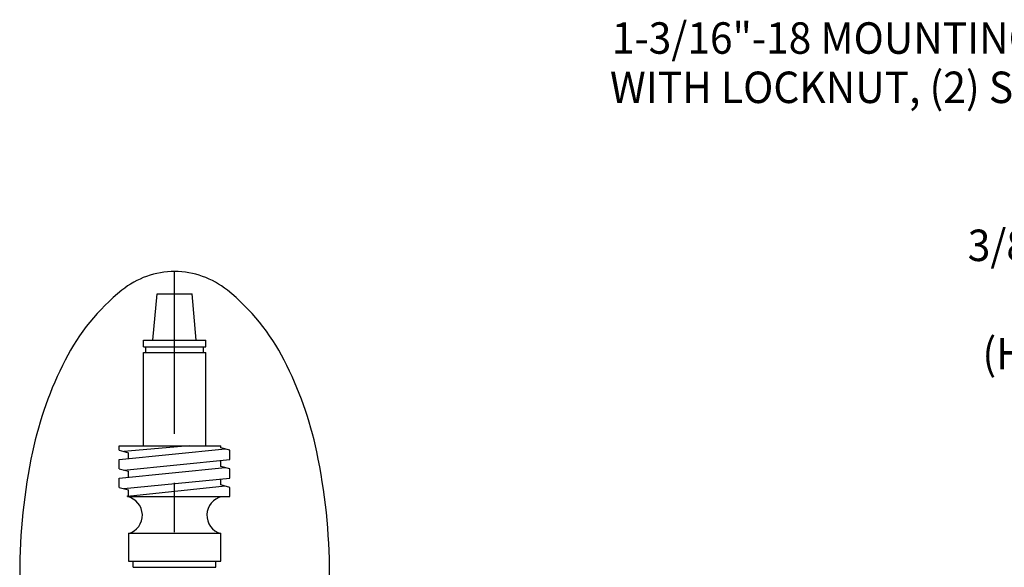
# Model space of a CAD drawing. Extents: x 1.4 to 34.1, y 1 to 25.9.
# Drawn here: x 1.7 to 8, y 4.2 to 7.7 of the extents above; entities that cross this region are included whole.
import ezdxf
from ezdxf.enums import TextEntityAlignment as Align

# ---------------------------------------------------------------- set-up
doc = ezdxf.new("R2010")
doc.units = 0
doc.header["$LTSCALE"] = 2.5
doc.header["$MEASUREMENT"] = 0
doc.linetypes.add('CENTER2', pattern=[1.125, 0.75, -0.125, 0.125, -0.125])
doc.layers.get('0').update_dxf_attribs({"linetype": 'CONTINUOUS'})
for name, color, linetype in [('4', 4, 'CONTINUOUS'), ('CENTER', 1, 'CENTER2'), ('DIM', 7, 'CONTINUOUS')]:
    doc.layers.add(name, color=color, linetype=linetype)
doc.styles.add('ROMAND', font='romand', dxfattribs={"width": 0.95})

# ---------------------------------------------------------------- blocks, each defined once
blk = doc.blocks.new('A$C49AD6ADE')
at = {"color": 4}
for p, q in [((1.2115, 4.1697), (1.4332, 4.1697)), ((1.1236, 3.2031), (1.1236, 3.7972)), ((1.5211, 3.2031), (1.5211, 3.7972)), ((0.9708, 3.1762), (0.9708, 3.2031)), ((1.6739, 3.1171), (1.6739, 3.1762)), ((0.9708, 3.058), (0.9708, 3.1171)), ((1.6739, 2.999), (1.6739, 3.058)), ((0.9708, 2.9399), (0.9708, 2.999)), ((1.0221, 2.8852), (1.0294, 2.8858)), ((1.0221, 2.8809), (1.0221, 2.8852)), ((1.6739, 2.8809), (1.6739, 2.9399)), ((1.6153, 2.6465), (1.0294, 2.6465)), ((1.0294, 2.6465), (1.0294, 2.4707)), ((1.6153, 2.4707), (1.6153, 2.6465)), ((1.0294, 2.4707), (1.6153, 2.4707))]:
    blk.add_line(p, q, dxfattribs=at)
blk.add_lwpolyline([(1.3223, 0.4681, 0.171638), (1.6577, 0.5867, 0.104738), (2.0186, 1.031, 0.066181), (2.2255, 1.6137, 0.052322), (2.307, 2.3901, 0.052322), (2.2255, 3.1666, 0.066181), (2.0186, 3.7493, 0.104738), (1.6577, 4.1936, 0.171638), (1.3223, 4.3122, 0.171638), (0.987, 4.1936, 0.104738), (0.6261, 3.7493, 0.066181), (0.4192, 3.1666, 0.052322), (0.3377, 2.3901, 0.052322), (0.4192, 1.6137, 0.066181), (0.6261, 1.031, 0.104738), (0.987, 0.5867, 0.171638)], format="xyb", close=True)
at = {"layer": '4', "color": 4}
for p, q in [((1.1845, 3.8767), (1.2115, 4.1697)), ((1.4602, 3.8767), (1.4332, 4.1697)), ((1.1236, 3.8767), (1.5211, 3.8767)), ((1.1236, 3.8328), (1.1236, 3.8767)), ((1.1236, 3.8328), (1.5211, 3.8328)), ((1.1395, 3.7972), (1.1395, 3.8328)), ((1.5052, 3.7972), (1.5052, 3.8328)), ((1.5211, 3.8328), (1.5211, 3.8767)), ((1.1236, 3.7972), (1.5211, 3.7972)), ((0.9708, 3.2031), (1.6153, 3.2031)), ((1.4144, 3.2031), (1.0001, 3.1683)), ((1.6153, 3.1919), (1.6153, 3.2031)), ((1.6739, 3.1762), (1.6153, 3.1919)), ((0.9708, 3.1171), (1.6446, 3.184)), ((0.9708, 3.1762), (1.0294, 3.1605)), ((1.0294, 3.1229), (1.0294, 3.1605)), ((1.0001, 3.0502), (1.6739, 3.1171)), ((1.6153, 3.0737), (1.6153, 3.1122)), ((1.6739, 3.058), (1.6153, 3.0737)), ((0.9708, 2.999), (1.6446, 3.0659)), ((0.9708, 3.058), (1.0294, 3.0423)), ((1.0294, 3.0048), (1.0294, 3.0423)), ((1.0001, 2.9321), (1.6739, 2.999)), ((1.6446, 2.9478), (1.0221, 2.8809)), ((1.6153, 2.9556), (1.6153, 2.9941)), ((1.6739, 2.9399), (1.6153, 2.9556)), ((0.9708, 2.9399), (1.0294, 2.9242)), ((1.0221, 2.8809), (1.6739, 2.8809)), ((1.0294, 2.8858), (1.0294, 2.9242)), ((1.0598, 2.4316), (1.0598, 2.4707)), ((1.5848, 2.4316), (1.5848, 2.4707)), ((1.0598, 2.4316), (1.5848, 2.4316))]:
    blk.add_line(p, q, dxfattribs=at)
for centre, start, end in [((0.9964, 2.7627), 285.82615, 77.75367), ((1.6483, 2.7627), 102.24633, 254.17385)]:
    blk.add_arc(centre, 0.1209, start, end, dxfattribs=at)
at = {"layer": 'CENTER'}
blk.add_line((1.3223, 0.4681), (1.3223, 4.3122), dxfattribs=at)
blk = doc.blocks.new('400shank')
at = {"layer": 'DIM', "style": 'ROMAND', "width": 0.95}
for s, p in [('1-3/16"-18 MOUNTING SHANK', (-6.5301, -1.5998)), ('WITH LOCKNUT, (2) SET SCREWS ', (-6.5426, -1.9132)), ('3/8" O.D. FLEXIBLE ', (-4.2686, -2.9179)), ('(HOT WATER INLET)', (-4.1754, -3.6069))]:
    blk.add_text(s, height=0.2, dxfattribs=at).set_placement(p, align=Align.MIDDLE_LEFT)

msp = doc.modelspace()

# ---------------------------------------------------------------- block references
msp.add_blockref('A$C49AD6ADE', (1.37645, 1.79688))
at = {"layer": 'DIM'}
msp.add_blockref('400shank', (12.00796, 9.19373), dxfattribs=at)

doc.saveas('drawing.dxf')
